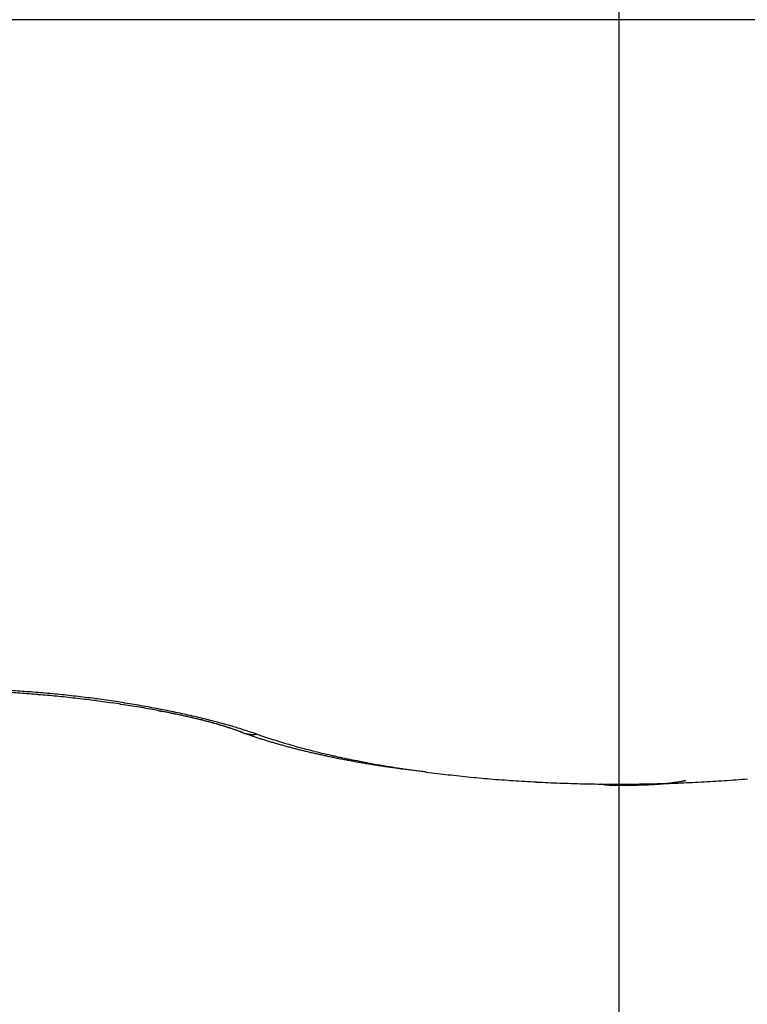
# Model space of a CAD drawing. Units: millimetres. Extents: x -3200 to 5220, y -3075 to 2395.
# Drawn here: x 5133 to 5134, y 2178 to 2180 of the extents above; entities that cross this region are included whole.
import ezdxf

# ---------------------------------------------------------------- set-up
doc = ezdxf.new("R2010")
doc.units = ezdxf.units.MM
doc.linetypes.add('AM_DIN_G_W050', pattern=[13.75, 9.75, -1.5, 1, -1.5])
for name, color, linetype in [('centerline-Mittellinie', 92, 'AM_DIN_G_W050'), ('fiktive', 1, 'Continuous'), ('hatching-Schraffur', 5, 'Continuous'), ('outline-Körperkante', 7, 'Continuous')]:
    doc.layers.add(name, color=color, linetype=linetype)

# ---------------------------------------------------------------- blocks, each defined once
blk = doc.blocks.new('Verschalung WinDrive2201')
at = {"layer": 'hatching-Schraffur'}
h = blk.add_hatch(dxfattribs=at)
h.set_pattern_fill('ANSI31', color=256, scale=0.5, style=0)
h.set_pattern_definition([(45, (-116.6368, -261.4505), (-1.122532, 1.122532), [])])
h.paths.add_polyline_path([(-2, -98), (-9.7914, -98), (-18.4517, -93), (-23, -93), (-23, -95.5), (-22.2022, -95.5), (-21.5094, -94.3), (-20.6434, -94.8), (-20.3547, -94.3), (-19.4887, -94.8), (-19.2, -94.3), (-12.7914, -98), (-44.25, -98, -1), (-45.75, -98), (-48.25, -98, -1), (-49.75, -98), (-52.25, -98, -1), (-53.75, -98), (-56.25, -98, -1), (-57.75, -98), (-60.25, -98, -1), (-61.75, -98), (-65, -98), (-65, -100), (0, -100), (0, -74.1), (-4, -73.25), (-4, -70.75), (0, -69.9), (0, -8.25), (-2, -8.25), (-2, -14.25), (-4.5, -14.25), (-4.5, -11.75), (-6, -11.75), (-6, -15.75), (-2, -15.75), (-2, -20.4804), (-1.7, -21), (-2, -21.5196), (-2, -68.2803), (-6, -69.1303), (-6, -74.8697), (-2, -75.7197)])
h.paths.add_polyline_path([(-2, -2.25), (-2, -8.25), (0, -8.25), (0, 0), (-82, 0), (-82, -1), (-69, -1), (-68, -2), (-63.75, -2, 1), (-62.25, -2), (-19.75, -2, 1), (-18.25, -2), (-6, -2), (-6, -4.75), (-4.5, -4.75), (-4.5, -2.25)])
blk = doc.blocks.new('WinDrive2203_LR12_Drive')
at = {"layer": 'centerline-Mittellinie'}
blk.add_line((50.2, 41.0029), (50.2, 32.4923), dxfattribs=at)
at = {"layer": 'outline-Körperkante'}
for p, q in [((55.1141, 35.7425), (45.2859, 35.7425)), ((49.3725, 34.4981), (49.3771, 34.4973)), ((49.5232, 34.4589), (49.524, 34.4586)), ((49.5232, 34.4589), (49.5298, 34.4566)), ((49.5486, 34.4563), (49.5624, 34.4516)), ((50.1672, 34.3667), (50.168, 34.3665)), ((50.2002, 34.3664), (50.2002, 34.3663)), ((50.2002, 34.3643), (50.2033, 34.3643))]:
    blk.add_line(p, q, dxfattribs=at)
for centre, radius, start, end in [((48.9921, 32.6134), 1.9246, 86.1453, 86.6372), ((48.9914, 32.6223), 1.9121, 86.0764, 86.5569), ((48.9886, 32.5405), 1.9975, 85.7068, 86.1856), ((48.9838, 32.4797), 2.0586, 85.2314, 85.6996), ((48.9804, 32.4326), 2.1058, 84.7868, 85.2473), ((48.9864, 32.5182), 2.0162, 85.6736, 86.1351), ((48.9785, 32.4248), 2.11, 85.2044, 85.6506), ((48.973, 32.3482), 2.1867, 84.7953, 85.2293), ((48.9679, 32.2832), 2.252, 84.3912, 84.816), ((48.9762, 32.3953), 2.1433, 84.3099, 84.7648), ((48.9619, 32.2374), 2.2982, 83.9376, 84.3556), ((48.9754, 32.3762), 2.1624, 83.8863, 84.3383), ((48.9598, 32.2079), 2.3277, 83.5468, 83.9609), ((48.974, 32.3678), 2.1709, 83.4232, 83.8742), ((48.9588, 32.1949), 2.3407, 83.1456, 83.5579), ((48.974, 32.3735), 2.1652, 82.9524, 83.4047), ((48.9594, 32.2036), 2.332, 82.7233, 83.1365), ((48.9766, 32.3947), 2.1439, 82.4971, 82.9529), ((48.9616, 32.2245), 2.3109, 82.2943, 82.7104), ((48.9814, 32.4337), 2.1045, 82.0247, 82.4874), ((48.9658, 32.2643), 2.271, 81.8434, 82.265), ((48.9864, 32.4735), 2.0645, 81.5394, 82.0088), ((48.9932, 32.5179), 2.0196, 81.0673, 81.544), ((48.9977, 32.5471), 1.99, 80.5855, 81.0658), ((48.9749, 32.3223), 2.2123, 81.4353, 81.8651), ((48.9856, 32.399), 2.1348, 80.9695, 81.4111), ((48.9966, 32.4784), 2.0547, 80.4728, 80.9266), ((48.9985, 32.5587), 1.9784, 80.0761, 80.5547), ((49.0113, 32.5619), 1.9699, 80.0226, 80.4901), ((49.0043, 32.5803), 1.9561, 79.6531, 80.1321), ((49.0318, 32.6842), 1.8459, 79.501, 79.9928), ((49.0061, 32.6047), 1.9318, 79.0971, 79.5764), ((49.0579, 32.8352), 1.6927, 78.9088, 79.4367), ((49.0196, 32.6665), 1.8686, 78.6569, 79.1459), ((49.0743, 32.9082), 1.6177, 79.0469, 79.2102), ((49.0826, 32.9375), 1.5874, 78.9751, 79.1405), ((49.0725, 32.908), 1.6185, 78.3833, 78.9231), ((49.0918, 32.9749), 1.5489, 78.878, 79.0461), ((49.0343, 32.7489), 1.7849, 78.0948, 78.6002), ((49.0407, 32.7733), 1.7598, 77.6307, 78.1332), ((49.0952, 33.0127), 1.5111, 78.5547, 78.726), ((49.1051, 33.0526), 1.47, 78.4523, 78.6268), ((49.0738, 32.921), 1.6054, 77.8046, 78.3346), ((49.1116, 33.0876), 1.4345, 78.2478, 78.4256), ((49.1214, 33.126), 1.3949, 78.1411, 78.3223), ((49.1251, 33.167), 1.354, 77.7487, 77.9335), ((49.135, 33.2017), 1.318, 77.6634, 77.852), ((49.1276, 33.1838), 1.3372, 77.0509, 77.6797), ((49.1449, 33.2386), 1.2798, 77.5484, 77.7409), ((49.0318, 32.7376), 1.7965, 77.1154, 77.5962), ((49.1518, 33.2724), 1.2453, 77.3293, 77.5258), ((49.1588, 33.3113), 1.2058, 77.0473, 77.2481), ((49.1996, 33.5045), 1.0085, 76.1256, 76.9505), ((49.1688, 33.3471), 1.1687, 76.9233, 77.1285), ((49.0783, 32.9513), 1.5778, 76.4897, 77.0336), ((49.1758, 33.3821), 1.1331, 76.6625, 76.8723), ((49.1831, 33.4194), 1.095, 76.3643, 76.579), ((49.1929, 33.4506), 1.0624, 76.2631, 76.4829), ((49.1725, 33.3665), 1.149, 75.7944, 76.4642), ((49.2002, 33.4868), 1.0256, 75.9547, 76.1798), ((49.1481, 33.2474), 1.2736, 75.758, 76.43), ((49.2075, 33.5194), 0.9921, 75.6744, 75.905), ((49.2173, 33.5543), 0.9559, 75.4932, 75.7296), ((48.6344, 31.2372), 3.3453, 75.6056, 75.8103), ((49.2247, 33.5858), 0.9235, 75.2024, 75.4448), ((49.2344, 33.6191), 0.8889, 75.0112, 75.2599), ((49.1044, 33.0487), 1.4769, 75.4744, 76.0115), ((49.2416, 33.6488), 0.8583, 74.7093, 74.9645), ((49.262, 33.748), 0.7575, 73.3016, 74.375), ((48.5456, 30.8857), 3.711, 75.3069, 75.4981), ((49.2514, 33.6792), 0.8264, 74.5473, 74.8097), ((49.2592, 33.7138), 0.7909, 74.1517, 74.4218), ((49.2661, 33.7404), 0.7635, 73.8308, 74.108), ((49.2742, 33.7654), 0.7372, 73.6107, 73.894), ((49.3307, 33.9828), 0.5129, 70.8525, 73.1176), ((49.2835, 33.8006), 0.7008, 73.2298, 73.5241), ((49.2968, 33.8401), 0.6592, 73.0381, 73.3477), ((49.1986, 33.4357), 1.0788, 73.7096, 74.5048), ((49.2986, 33.851), 0.6482, 72.5981, 72.9082), ((49.2959, 33.8377), 0.6617, 72.4176, 72.7153), ((49.3185, 33.9145), 0.5817, 71.9209, 72.2604), ((49.1432, 33.3927), 1.1319, 70.3861, 71.6836), ((49.3523, 34.019), 0.4719, 71.4592, 71.88), ((49.2719, 33.69), 0.8142, 72.1002, 73.6364), ((49.3268, 33.9346), 0.56, 71.4, 71.7301), ((49.0308, 33.0627), 1.4808, 71.196, 71.3079), ((49.3687, 34.0641), 0.4239, 70.3163, 70.8036), ((49.3948, 34.1376), 0.3459, 69.3782, 70.2764), ((49.2159, 33.6496), 0.8657, 69.2121, 69.6758), ((48.9564, 32.6507), 1.9002, 71.8407, 72.6809), ((49.5408, 34.5076), 0.0518, 251.0754, 252.0547), ((49.5403, 34.5074), 0.0515, 252.4974, 253.4867), ((49.5406, 34.5066), 0.0507, 252.9309, 253.9211), ((49.541, 34.5073), 0.0516, 253.742, 254.7236), ((49.5401, 34.5074), 0.0514, 255.6343, 256.6106), ((49.541, 34.5074), 0.0516, 255.6368, 256.6081), ((49.5408, 34.5075), 0.0516, 256.9165, 257.8832), ((49.8437, 35.3627), 0.959, 250.8937, 251.3181), ((49.5405, 34.5076), 0.0517, 258.2101, 259.1701), ((49.5408, 34.5077), 0.0519, 258.8623, 259.817), ((49.5405, 34.5086), 0.0527, 260.28, 261.2278), ((49.5408, 34.5082), 0.0523, 260.8337, 261.7753), ((49.5411, 34.5091), 0.0533, 261.5897, 262.5234), ((49.5408, 34.5093), 0.0535, 262.9035, 263.8314), ((49.5411, 34.509), 0.0532, 263.4952, 264.4166), ((49.5407, 34.51), 0.0542, 264.8904, 265.8029), ((49.8545, 35.3927), 0.9908, 251.2817, 251.697), ((49.5417, 34.5101), 0.0544, 264.8426, 265.7417), ((49.5406, 34.5107), 0.0549, 266.8875, 267.7865), ((49.5414, 34.5096), 0.0538, 266.8523, 267.7591), ((49.5411, 34.5115), 0.0556, 268.2144, 269.0899), ((49.5413, 34.5157), 0.0599, 268.9195, 269.7324), ((49.5408, 34.5116), 0.0558, 270.2244, 271.108), ((49.5412, 34.5041), 0.0483, 270.8002, 271.8336), ((49.541, 34.5156), 0.0598, 271.7018, 272.4887), ((49.8629, 35.4175), 1.017, 251.6865, 252.0944), ((49.538, 34.6021), 0.1463, 272.1765, 272.4665), ((49.5411, 34.5065), 0.0507, 273.6759, 274.7525), ((49.5419, 34.5021), 0.0463, 274.1809, 275.9956), ((49.5348, 34.5787), 0.1232, 275.5646, 276.4534), ((49.8695, 35.4415), 1.0419, 252.1553, 252.558), ((49.8783, 35.4642), 1.0662, 252.4707, 252.8676), ((49.8705, 35.366), 0.965, 251.3794, 252.2624), ((49.8856, 35.4898), 1.0928, 252.8992, 253.2905), ((49.8932, 35.517), 1.121, 253.3191, 253.7045), ((49.8907, 35.429), 1.0311, 252.2613, 253.107), ((49.9129, 35.4977), 1.1033, 253.0383, 253.8456), ((49.9002, 35.5398), 1.1449, 253.6884, 254.0687), ((49.9091, 35.5676), 1.1741, 254.0209, 254.3957), ((49.9161, 35.5928), 1.2002, 254.3978, 254.7677), ((49.9219, 35.6214), 1.2294, 254.8579, 255.2226), ((49.934, 35.5691), 1.1777, 253.827, 254.5995), ((49.9304, 35.6457), 1.255, 255.1318, 255.492), ((49.9376, 35.6751), 1.2853, 255.5071, 255.8623), ((49.9541, 35.6404), 1.2519, 254.5798, 255.3201), ((49.9444, 35.7016), 1.3126, 255.8575, 256.2083), ((49.9516, 35.7302), 1.3421, 256.202, 256.5482), ((49.9738, 35.7129), 1.3269, 255.2875, 255.9997), ((49.9583, 35.759), 1.3717, 256.5564, 256.8985), ((49.9928, 35.7864), 1.4029, 255.9769, 256.6625), ((49.9653, 35.7884), 1.4019, 256.8886, 257.2262), ((49.972, 35.8162), 1.4305, 257.2148, 257.5485), ((49.9789, 35.8462), 1.4612, 257.5357, 257.8652), ((50.0105, 35.8597), 1.4783, 256.6491, 257.3114), ((49.9836, 35.8744), 1.4898, 257.9171, 258.2429), ((49.9923, 35.9054), 1.5219, 258.1611, 258.4828), ((50.0272, 35.9343), 1.5547, 257.3156, 257.9559), ((49.997, 35.937), 1.5539, 258.544, 258.8621), ((50.0035, 35.9655), 1.5831, 258.8302, 259.1447), ((50.0435, 36.007), 1.6292, 257.9278, 258.5489), ((50.0074, 35.994), 1.6118, 259.2004, 259.5122), ((50.0148, 36.0303), 1.6488, 259.4893, 259.7967), ((50.0596, 36.0797), 1.7036, 258.5016, 259.1043), ((50.0228, 36.069), 1.6884, 259.7626, 260.0649), ((50.0726, 36.1505), 1.7756, 259.1256, 259.7125), ((50.0266, 36.0886), 1.7083, 260.0517, 260.3532), ((50.0268, 36.09), 1.7097, 260.3542, 260.659), ((50.0378, 36.1633), 1.7838, 260.6914, 260.9839), ((50.0863, 36.2227), 1.8492, 259.6954, 260.2671), ((50.064, 36.3164), 1.9391, 260.9282, 261.1983), ((50.0411, 36.1924), 1.8131, 261.3152, 261.6111), ((50.0987, 36.2891), 1.9167, 260.2381, 260.797), ((50.0089, 35.9643), 1.5828, 261.5608, 261.9109), ((50.0717, 36.3791), 2.0023, 261.8016, 262.0626), ((50.1099, 36.3584), 1.9868, 260.7967, 261.3429), ((50.566, 39.8628), 5.5209, 261.9737, 262.0597), ((50.0243, 36.0683), 1.688, 262.4811, 262.848), ((50.1189, 36.4228), 2.0519, 261.3655, 261.901), ((50.0102, 35.9403), 1.5592, 262.7759, 263.3955), ((50.1312, 36.4985), 2.1285, 261.8593, 262.3816), ((50.344, 38.6672), 4.3064, 263.156, 263.4515), ((50.1428, 36.5791), 2.21, 262.3599, 262.8681), ((50.1524, 36.6587), 2.2902, 262.8785, 263.3739), ((50.1607, 36.7339), 2.3658, 263.3829, 263.8671), ((50.1706, 36.8053), 2.4378, 263.815, 264.289), ((50.1759, 36.8702), 2.503, 264.3177, 264.7829), ((50.1828, 36.9331), 2.5663, 264.7568, 265.214), ((50.1862, 36.9885), 2.6218, 265.2396, 265.6901), ((50.1916, 37.0389), 2.6724, 265.6567, 266.1012), ((50.1936, 37.0835), 2.717, 266.1232, 266.563), ((50.1977, 37.1228), 2.7565, 266.5266, 266.9621), ((50.2583, 34.6701), 0.3037, 279.0686, 279.6824), ((50.2664, 34.6219), 0.2548, 279.7129, 280.8352), ((50.1955, 35.0275), 0.6665, 280.2699, 280.8286), ((50.2015, 37.1616), 2.7953, 273.012, 273.4417), ((50.2037, 37.126), 2.7596, 273.4404, 273.8734), ((50.2064, 37.0869), 2.7204, 273.8731, 274.31), ((50.2085, 37.0394), 2.6729, 274.3419, 274.7838), ((50.1973, 37.153), 2.7867, 267.0043, 267.4368), ((50.2005, 37.1803), 2.8141, 267.3968, 267.8268), ((50.1992, 37.1967), 2.8304, 267.8639, 268.2925), ((50.2005, 37.2103), 2.8441, 268.2745, 268.7021), ((50.2003, 37.2158), 2.8495, 268.7088, 269.1365), ((50.2001, 37.2137), 2.8475, 269.1399, 269.5683), ((50.1848, 34.4476), 0.0828, 258.2717, 258.8296), ((50.1844, 34.4475), 0.0826, 259.098, 259.6627), ((50.1843, 34.4481), 0.0832, 259.7942, 260.3533), ((50.1846, 34.451), 0.0861, 260.5004, 261.0399), ((50.1858, 34.4521), 0.0874, 260.3929, 260.9177), ((50.1858, 34.4565), 0.0918, 261.3174, 261.8287), ((50.1858, 34.4576), 0.0928, 261.9217, 262.4201), ((50.1871, 34.4604), 0.0958, 261.9295, 262.4124), ((50.187, 34.4643), 0.0997, 262.7275, 263.1966), ((50.187, 34.4663), 0.1017, 263.3543, 263.8081), ((50.1881, 34.4707), 0.1062, 263.4399, 263.8797), ((50.188, 34.4746), 0.1099, 264.1474, 264.5715), ((50.1892, 34.4782), 0.1137, 264.1544, 264.5645), ((50.189, 34.4842), 0.1196, 264.9236, 265.3178), ((50.2, 37.2022), 2.8359, 269.5696, 270), ((50.1887, 34.4871), 0.1225, 265.5736, 265.9536), ((50.1899, 34.4939), 0.1294, 265.6331, 265.9971), ((50.1911, 34.4975), 0.1331, 265.5888, 265.9385), ((50.1907, 34.5055), 0.141, 266.3438, 266.6775), ((50.1919, 34.5118), 0.1474, 266.351, 266.6704), ((50.1913, 34.5214), 0.1569, 267.0892, 267.3926), ((50.1925, 34.5271), 0.1627, 267.0627, 267.3518), ((50.1917, 34.5387), 0.1742, 267.7934, 268.0665), ((50.1929, 34.5482), 0.1838, 267.8005, 268.0594), ((50.1941, 34.5599), 0.1956, 267.8083, 268.0516), ((50.1954, 34.5723), 0.2079, 267.8155, 268.0444), ((50.1941, 34.591), 0.2266, 268.5299, 268.7423), ((50.1953, 34.6029), 0.2385, 268.5199, 268.7194), ((50.1935, 34.6234), 0.259, 269.225, 269.4108), ((50.198, 34.6494), 0.2851, 268.5516, 268.7205), ((50.196, 34.6895), 0.3252, 269.2439, 269.392), ((50.1969, 34.7051), 0.3408, 269.2545, 269.3974), ((50.1979, 34.7186), 0.3543, 269.2711, 269.4118), ((50.1946, 34.8155), 0.4511, 269.9473, 270.0527), ((50.2051, 35.0816), 0.7173, 269.1962, 269.2553), ((50.1963, 34.8959), 0.5316, 269.9483, 270.0517), ((50.2024, 35.0941), 0.7298, 269.557, 269.674), ((50.1992, 36.4715), 2.1071, 269.9735, 270.0265), ((50.2, 37.2051), 2.8388, 270, 270.4301), ((50.2327, 34.3633), 0.0327, 175.1308, 175.3419), ((50.228, 34.3633), 0.0279, 174.6923, 174.9188), ((50.2282, 34.3634), 0.0282, 175.114, 175.3587), ((50.2218, 34.3635), 0.0218, 174.1572, 174.4216), ((50.222, 34.3655), 0.0219, 179.8562, 180.1438), ((50.2184, 34.3636), 0.0184, 174.1331, 174.4457), ((50.2152, 34.3653), 0.0151, 179.8287, 180.1713), ((50.2138, 34.3637), 0.0138, 173.4721, 173.8475), ((50.2112, 34.3652), 0.0111, 179.7926, 180.2074), ((50.2101, 34.3651), 0.01, 179.7708, 180.2292), ((50.209, 34.365), 0.00895, 179.7438, 180.2562), ((50.2071, 34.3649), 0.00699, 179.713, 180.287), ((50.2063, 34.3648), 0.00619, 179.676, 180.324), ((50.2048, 34.3648), 0.00471, 179.635, 180.365), ((50.2042, 34.3647), 0.00406, 179.5768, 180.4232), ((50.203, 34.3647), 0.00287, 179.5009, 180.4991), ((50.2026, 34.3651), 0.00256, 190.7386, 191.8812), ((50.2019, 34.3646), 0.00183, 179.3737, 180.6263), ((50.2015, 34.3649), 0.00143, 193.2104, 194.8621), ((50.2011, 34.3645), 0.000933, 178.7711, 181.2289), ((50.2008, 34.3647), 0.000747, 197.2221, 199.6478), ((50.2019, 34.365), 0.00185, 197.9461, 198.9238), ((50.2004, 34.3645), 0.00028, 204.2733, 208.8568), ((50.2409, 34.3631), 0.0408, 175.5098, 175.6928), ((50.2381, 34.3632), 0.0381, 175.5032, 175.6994), ((50.2002, 34.3644), 0.0000909, 199.4984, 213.6317), ((50.2003, 34.3645), 0.000166, 230.0746, 242.5453), ((50.1977, 36.6115), 2.2472, 270.1431, 270.223), ((50.2004, 36.7419), 2.3775, 270.1453, 270.2208), ((50.1968, 36.6083), 2.244, 270.3261, 270.4061), ((50.2022, 36.263), 1.8987, 270.3189, 270.4133), ((50.2011, 36.0618), 1.6975, 270.4982, 270.6036), ((50.2056, 35.9163), 1.552, 270.4933, 270.6085), ((50.1998, 37.2186), 2.8523, 270.4316, 270.8595), ((50.2053, 35.7993), 1.4349, 270.6722, 270.7968), ((50.2057, 35.6764), 1.312, 270.8532, 270.989), ((50.2063, 35.5867), 1.2224, 271.0323, 271.1781), ((50.2111, 35.4966), 1.1322, 271.0304, 271.1873), ((50.2086, 35.4251), 1.0607, 271.3996, 271.5665), ((50.2103, 35.3574), 0.9931, 271.5792, 271.7575), ((50.2149, 35.3034), 0.9389, 271.574, 271.7627), ((50.1995, 37.2244), 2.8581, 270.8641, 271.2906), ((50.2139, 35.2434), 0.879, 271.9519, 272.1522), ((50.2158, 35.2024), 0.8379, 272.1258, 272.3366), ((50.218, 35.1527), 0.7882, 272.3214, 272.544), ((50.2202, 35.114), 0.7494, 272.5114, 272.7448), ((50.2226, 35.0772), 0.7125, 272.6928, 272.9383), ((50.2227, 35.0443), 0.6797, 273.0724, 273.329), ((50.2232, 35.0108), 0.6462, 273.4535, 273.7227), ((50.2004, 37.2272), 2.8609, 271.2714, 271.6967), ((50.2279, 34.985), 0.6202, 273.4479, 273.7284), ((50.2267, 34.9547), 0.59, 274.0338, 274.3268), ((50.2295, 34.9299), 0.5651, 274.2316, 274.5366), ((50.2326, 34.9056), 0.5406, 274.4144, 274.7334), ((50.2318, 34.8843), 0.5194, 275.0121, 275.3421), ((50.2346, 34.8663), 0.5013, 275.2152, 275.5562), ((50.2381, 34.8425), 0.4773, 275.4171, 275.7741), ((50.1987, 37.2199), 2.8537, 271.7353, 272.1605), ((50.2393, 34.8143), 0.449, 275.9802, 276.3601), ((50.2393, 34.8097), 0.4445, 276.4289, 276.8092), ((50.2384, 34.8244), 0.4592, 276.6995, 277.064), ((50.2447, 34.7691), 0.4035, 277.1543, 277.5752), ((50.255, 34.693), 0.3267, 277.5433, 278.0725), ((50.2457, 34.7652), 0.3995, 277.9273, 278.3329), ((50.129, 35.5684), 1.2112, 278.2926, 278.413), ((50.1998, 37.2074), 2.8411, 272.1482, 272.574), ((50.2012, 37.1869), 2.8206, 272.5644, 272.9919)]:
    blk.add_arc(centre, radius, start, end, dxfattribs=at)
blk = doc.blocks.new('WD2203_TEL_Seitenriss_Antrieb_H100')
at = {"layer": 'fiktive', "color": 1, "linetype": 'Continuous'}
blk.add_blockref('Verschalung WinDrive2201', (203.894, 100), dxfattribs=at)
at = {"layer": 'outline-Körperkante'}
blk.add_blockref('WinDrive2203_LR12_Drive', (83.4, 49.5), dxfattribs=at)
blk = doc.blocks.new('SR_WD2203_TEL_MF_LR12_Sturz_WBWB')
blk.add_blockref('WD2203_TEL_Seitenriss_Antrieb_H100', (0, 0))
blk = doc.blocks.new('SR_WD2203_TEL_MF_LR12_Sturz_kpl')
at = {"layer": 'outline-Körperkante'}
blk.add_blockref('SR_WD2203_TEL_MF_LR12_Sturz_WBWB', (0, 0), dxfattribs=at)

msp = doc.modelspace()

# ---------------------------------------------------------------- block references
at = {"layer": 'outline-Körperkante'}
msp.add_blockref('SR_WD2203_TEL_MF_LR12_Sturz_kpl', (5000, 2095), dxfattribs=at)

doc.saveas('drawing.dxf')
